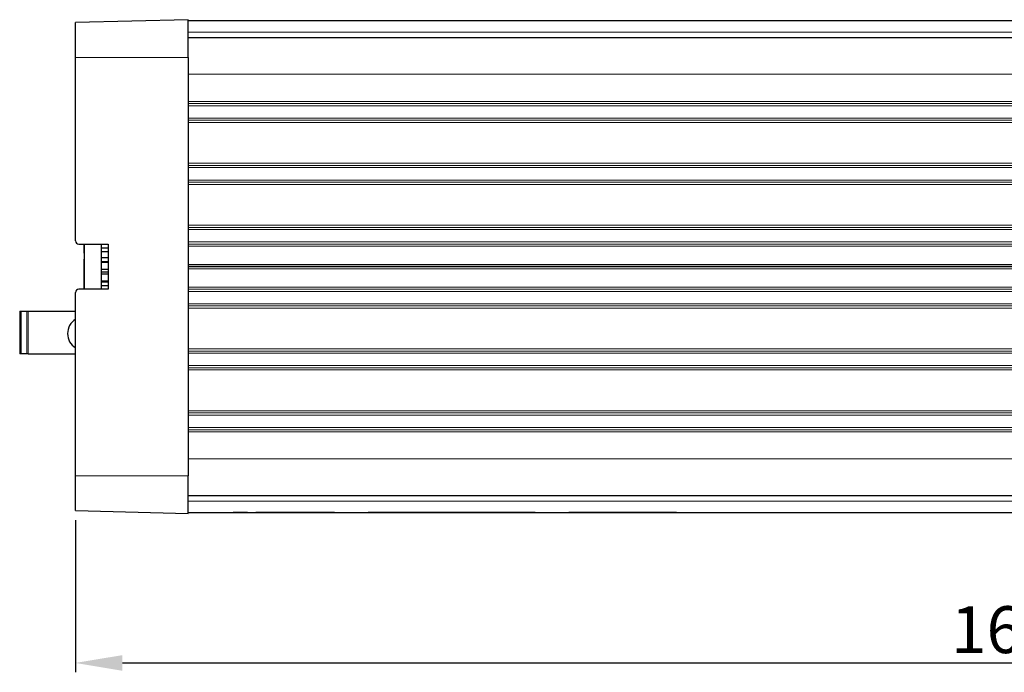
# Model space of a CAD drawing. Units: millimetres. Extents: x 0 to 420, y 0 to 211.
# Drawn here: x 123 to 210, y 153 to 211 of the extents above; entities that cross this region are included whole.
import ezdxf

# ---------------------------------------------------------------- set-up
doc = ezdxf.new("R2010")
doc.units = ezdxf.units.MM
for name, color, linetype, lineweight in [('Dimension', 7, 'Continuous', 15), ('Dimension @ 1.6667', 7, 'Continuous', 15), ('Visible (ISO)', 7, 'Continuous', 25), ('Visible Narrow (ISO)', 7, 'Continuous', 15)]:
    doc.layers.add(name, color=color, linetype=linetype, lineweight=lineweight)
doc.styles.add('titelhoek', font='arial.ttf')
doc.dimstyles.get("Standard").update_dxf_attribs({"dimtxt": 2.5, "dimasz": 2.5, "dimexe": 0.5, "dimexo": 0.5, "dimgap": 0.5, "dimtad": 1, "dimtxsty": 'titelhoek', "dimcen": 0, "dimadec": 0, "dimazin": 2, "dimtfac": 1, "dimtofl": 0, "dimtmove": 0, "dimatfit": 3, "dimfxl": 0, "dimtolj": 1, "dimtzin": 0, "dimarcsym": 0})

# ---------------------------------------------------------------- blocks, each defined once
blk = doc.blocks.new('*D6')
at = {"layer": 'Defpoints', "color": 0, "transparency": 16777216}
for p in [(127.609, 167.767), (292.609, 167.767), (292.609, 154.228)]:
    blk.add_point(p, dxfattribs=at)
at = {"layer": 'Dimension', "color": 0, "lineweight": -2, "transparency": 16777216}
for p, q in [((127.609, 166.933), (127.609, 153.394)), ((292.609, 166.933), (292.609, 153.394)), ((131.776, 154.228), (288.443, 154.228))]:
    blk.add_line(p, q, dxfattribs=at)
at = {"layer": 'Dimension', "color": 0, "transparency": 16777216}
for points in [[(131.776, 154.922), (131.776, 153.533), (127.609, 154.228)], [(288.443, 154.922), (288.443, 153.533), (292.609, 154.228)]]:
    blk.add_solid(points, dxfattribs=at)
at = {"layer": 'Dimension', "color": 0, "transparency": 16777216, "insert": (210.109, 157.188), "char_height": 4.1667, "attachment_point": 5, "style": 'titelhoek'}
blk.add_mtext('\\A1;165', dxfattribs=at)

msp = doc.modelspace()

# ---------------------------------------------------------------- linework, layer by layer
at = {"layer": 'Visible (ISO)'}
for p, q in [((137.609, 211.414), (127.609, 211.152)), ((127.609, 208.059), (127.609, 211.152)), ((137.609, 208.059), (137.609, 211.414)), ((282.609, 211.309), (137.609, 211.309)), ((282.609, 209.809), (137.609, 209.809)), ((127.609, 191.759), (127.609, 208.059)), ((137.609, 208.059), (137.609, 170.859)), ((127.909, 191.459), (130.509, 191.459)), ((128.399, 191.28), (128.399, 191.459)), ((128.409, 191.28), (128.399, 191.28)), ((128.399, 190.655), (128.399, 191.28)), ((128.409, 190.655), (128.399, 190.655)), ((128.409, 187.459), (128.409, 191.459)), ((129.909, 191.459), (129.909, 187.459)), ((129.909, 191.135), (130.509, 191.135)), ((130.509, 190.788), (129.909, 190.788)), ((130.509, 191.459), (130.509, 187.459)), ((128.409, 190.109), (128.399, 190.109)), ((128.399, 188.583), (128.399, 190.109)), ((129.909, 190.261), (130.509, 190.261)), ((129.909, 189.914), (130.509, 189.914)), ((130.509, 189.836), (129.909, 189.836)), ((129.909, 189.236), (130.509, 189.236)), ((129.909, 189.009), (130.509, 189.009)), ((282.609, 189.459), (137.609, 189.459)), ((137.609, 189.459), (282.609, 189.459)), ((128.409, 188.583), (128.399, 188.583)), ((128.399, 188.509), (128.399, 188.583)), ((128.409, 188.509), (128.399, 188.509)), ((130.509, 188.783), (129.909, 188.783)), ((129.909, 188.183), (130.509, 188.183)), ((129.909, 188.105), (130.509, 188.105)), ((127.609, 170.859), (127.609, 187.159)), ((130.509, 187.459), (127.909, 187.459)), ((128.409, 187.635), (128.399, 187.635)), ((128.409, 187.61), (128.399, 187.61)), ((128.399, 187.459), (128.399, 187.61)), ((130.509, 187.758), (129.909, 187.758)), ((122.659, 185.509), (122.784, 185.509)), ((122.659, 185.509), (122.659, 181.709)), ((122.784, 185.509), (123.287, 185.509)), ((123.287, 185.509), (123.412, 185.509)), ((123.412, 185.509), (127.609, 185.509)), ((122.784, 181.709), (122.659, 181.709)), ((123.287, 181.709), (122.784, 181.709)), ((123.412, 181.709), (123.287, 181.709)), ((123.412, 181.709), (127.609, 181.709)), ((127.609, 167.767), (127.609, 170.859)), ((137.609, 167.505), (137.609, 170.859)), ((137.609, 169.109), (282.609, 169.109)), ((127.609, 167.767), (137.609, 167.505)), ((137.609, 167.609), (282.609, 167.609)), ((141.609, 167.609), (141.609, 167.599)), ((142.899, 167.599), (141.609, 167.599)), ((142.899, 167.609), (142.899, 167.599)), ((143.621, 167.609), (143.621, 167.599)), ((150.395, 167.599), (148.585, 167.599)), ((150.395, 167.609), (150.395, 167.599)), ((150.61, 167.599), (150.395, 167.599)), ((150.61, 167.609), (150.61, 167.599)), ((153.61, 167.609), (153.61, 167.599)), ((167.526, 167.599), (154.529, 167.599)), ((168.447, 167.599), (168.446, 167.599)), ((168.447, 167.609), (168.447, 167.599)), ((171.447, 167.609), (171.447, 167.599)), ((181.007, 167.599), (171.447, 167.599)), ((181.007, 167.609), (181.007, 167.599)), ((181.007, 167.609), (181.007, 167.599)), ((181.007, 167.599), (181.007, 167.599))]:
    msp.add_line(p, q, dxfattribs=at)
for centre, radius, start, end in [((127.909, 191.759), 0.3, 180, 270), ((127.909, 187.159), 0.3, 90, 180), ((128.409, 183.509), 1.5, 122.23095, 237.76905)]:
    msp.add_arc(centre, radius, start, end, dxfattribs=at)
for points in [[(128.399, 188.315), (128.399, 188.445), (128.399, 188.509), (128.399, 188.509)], [(128.399, 187.61), (128.399, 187.627), (128.399, 187.635), (128.399, 187.635)], [(154.529, 167.599), (154.022, 167.599), (153.61, 167.599), (153.61, 167.599)], [(168.446, 167.599), (168.446, 167.599), (168.034, 167.599), (167.526, 167.599)]]:
    msp.add_open_spline(points, degree=3, dxfattribs=at)
for points, knots in [([(128.399, 187.635), (128.399, 187.678), (128.399, 187.723), (128.399, 187.77), (128.399, 188.004), (128.399, 188.185), (128.399, 188.315)], [-4.279082, -4.279082, -4.279082, -4.279082, -4, -4, -4, -3, -3, -3, -3]), ([(148.585, 167.599), (148.594, 167.599), (148.604, 167.599), (148.604, 167.599), (148.604, 167.599), (147.484, 167.599), (146.11, 167.599), (144.735, 167.599), (143.621, 167.599), (143.621, 167.599)], [-9, -9, -9, -9, -8, -8, -8, -7, -7, -7, -6.000001, -6.000001, -6.000001, -6.000001])]:
    msp.add_open_spline(points, degree=3, knots=knots, dxfattribs=at)
at = {"layer": 'Visible Narrow (ISO)'}
for p, q in [((137.609, 210.309), (282.609, 210.309)), ((127.609, 208.059), (137.609, 208.059)), ((137.609, 206.559), (282.609, 206.559)), ((282.609, 204.147), (137.609, 204.147)), ((137.609, 203.953), (282.609, 203.953)), ((137.609, 203.759), (282.609, 203.759)), ((137.609, 202.659), (282.609, 202.659)), ((137.609, 202.466), (282.609, 202.466)), ((282.609, 202.272), (137.609, 202.272)), ((282.609, 198.647), (137.609, 198.647)), ((137.609, 198.453), (282.609, 198.453)), ((137.609, 198.259), (282.609, 198.259)), ((137.609, 197.159), (282.609, 197.159)), ((137.609, 196.966), (282.609, 196.966)), ((282.609, 196.772), (137.609, 196.772)), ((282.609, 193.147), (137.609, 193.147)), ((137.609, 192.953), (282.609, 192.953)), ((137.609, 192.759), (282.609, 192.759)), ((137.609, 191.659), (282.609, 191.659)), ((137.609, 191.466), (282.609, 191.466)), ((282.609, 191.272), (137.609, 191.272)), ((282.609, 189.659), (137.609, 189.659)), ((137.609, 189.259), (282.609, 189.259)), ((128.409, 188.315), (128.399, 188.315)), ((137.609, 187.647), (282.609, 187.647)), ((137.609, 187.453), (282.609, 187.453)), ((137.609, 187.259), (282.609, 187.259)), ((122.784, 181.709), (122.784, 185.509)), ((123.287, 185.509), (123.287, 181.709)), ((123.412, 181.709), (123.412, 185.509)), ((137.609, 186.159), (282.609, 186.159)), ((137.609, 185.966), (282.609, 185.966)), ((137.609, 185.772), (282.609, 185.772)), ((137.609, 182.147), (282.609, 182.147)), ((137.609, 181.953), (282.609, 181.953)), ((137.609, 181.759), (282.609, 181.759)), ((137.609, 180.659), (282.609, 180.659)), ((137.609, 180.466), (282.609, 180.466)), ((137.609, 180.272), (282.609, 180.272)), ((137.609, 176.647), (282.609, 176.647)), ((137.609, 176.453), (282.609, 176.453)), ((137.609, 176.259), (282.609, 176.259)), ((137.609, 175.159), (282.609, 175.159)), ((137.609, 174.966), (282.609, 174.966)), ((137.609, 174.772), (282.609, 174.772)), ((282.609, 172.359), (137.609, 172.359)), ((137.609, 170.859), (127.609, 170.859)), ((282.609, 168.609), (137.609, 168.609)), ((154.529, 167.609), (154.529, 167.599)), ((167.526, 167.609), (167.526, 167.599)), ((168.446, 167.609), (168.446, 167.599))]:
    msp.add_line(p, q, dxfattribs=at)

# ---------------------------------------------------------------- dimensions: what is measured, and where the dimension line sits
at = {"layer": 'Dimension @ 1.6667'}
dim = msp.add_linear_dim(base=(292.609, 154.228), p1=(127.609, 167.767), p2=(292.609, 167.767), dimstyle='Standard', override={"dimscale": 1.666667, "dimtix": 0, "dimtofl": 0, "dimtmove": 0, "dimatfit": 3}, dxfattribs=at)
dim.commit()
dim.dimension.update_dxf_attribs({"geometry": '*D6', "text_midpoint": (210.109, 157.188)})

doc.saveas('drawing.dxf')
